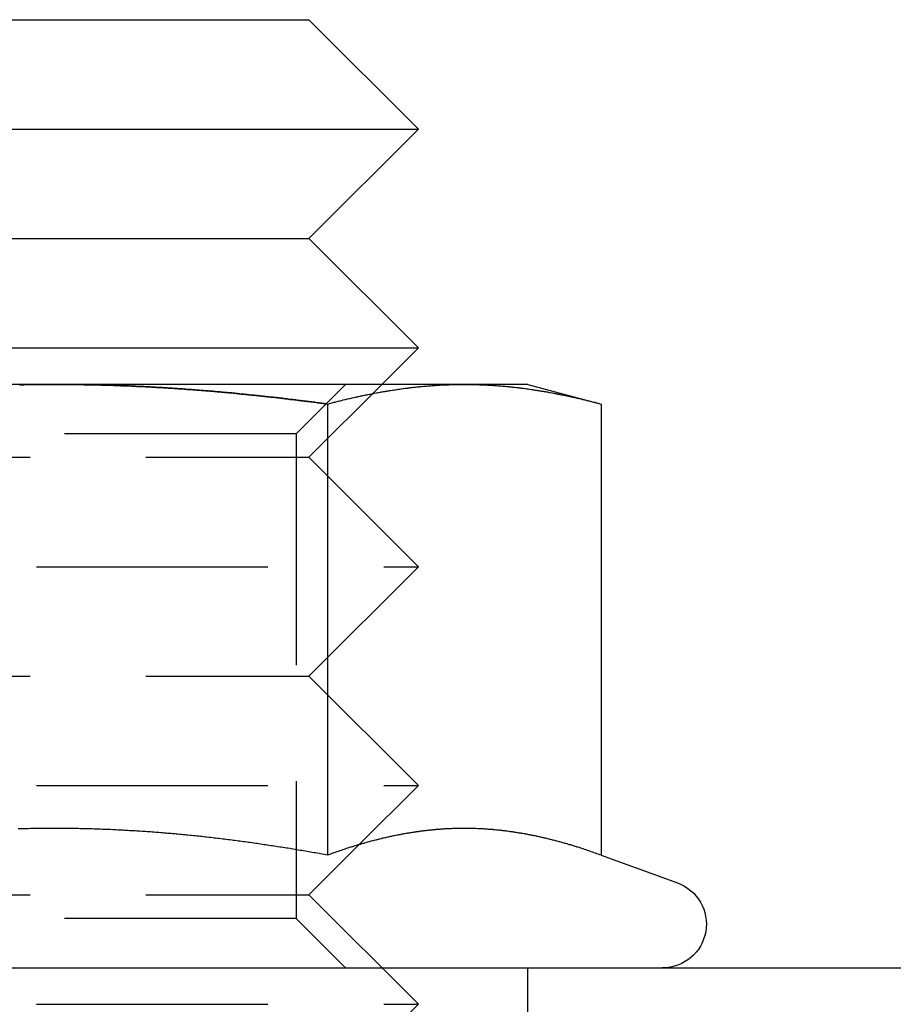
# Model space of a CAD drawing. Extents: x -130 to 130, y 0 to 1084.
# Drawn here: x -90 to -78, y 979 to 992 of the extents above; entities that cross this region are included whole.
import ezdxf

# ---------------------------------------------------------------- set-up
doc = ezdxf.new("R2010")
doc.units = 0
doc.linetypes.add('VERDECKT2', pattern=[4.7625, 3.175, -1.5875])
doc.layers.get('0').update_dxf_attribs({"linetype": 'CONTINUOUS'})
doc.layers.add('BEM', color=7, linetype='CONTINUOUS')

# ---------------------------------------------------------------- blocks, each defined once
blk = doc.blocks.new('A$C4053262F')
at = {"color": 3, "linetype": 'CONTINUOUS', "extrusion": (0, 1, 0)}
for p, q in [((2915.97, 242.977), (2922.97, 242.977)), ((2922.97, 242.977), (2924.47, 241.477)), ((2914.47, 241.477), (2924.47, 241.477)), ((2922.97, 239.977), (2924.47, 241.477)), ((2915.97, 239.977), (2922.97, 239.977)), ((2922.97, 239.977), (2924.47, 238.477)), ((2914.47, 238.477), (2924.47, 238.477)), ((2923.97, 237.977), (2924.47, 238.477)), ((2919.47, 237.977), (2913.841, 237.977)), ((2925.099, 237.977), (2919.47, 237.977)), ((2925.97, 237.977), (2925.099, 237.977)), ((2925.97, 237.977), (2926.976, 237.708)), ((2923.223, 237.708), (2923.223, 231.523)), ((2926.976, 237.708), (2926.976, 231.523)), ((2923.66, 231.667), (2923.66, 231.667)), ((2926.976, 231.523), (2928.025, 231.141)), ((2910.167, 229.977), (3091.983, 229.977))]:
    blk.add_line(p, q, dxfattribs=at)
at = {"color": 1, "linetype": 'VERDECKT2', "extrusion": (0, 1, 0)}
for p, q in [((2922.794, 237.3), (2923.47, 237.977)), ((2922.97, 236.977), (2923.97, 237.977)), ((2922.794, 237.3), (2916.147, 237.3)), ((2922.794, 237.3), (2922.794, 230.653)), ((2915.97, 236.977), (2922.97, 236.977)), ((2922.97, 236.977), (2924.47, 235.477)), ((2914.47, 235.477), (2924.47, 235.477)), ((2922.97, 233.977), (2924.47, 235.477)), ((2915.97, 233.977), (2922.97, 233.977)), ((2922.97, 233.977), (2924.47, 232.477)), ((2914.47, 232.477), (2924.47, 232.477)), ((2923.66, 231.667), (2924.47, 232.477)), ((2922.97, 230.977), (2923.66, 231.667)), ((2915.97, 230.977), (2922.97, 230.977)), ((2922.97, 230.977), (2924.47, 229.477)), ((2922.794, 230.653), (2916.147, 230.653)), ((2922.794, 230.653), (2923.47, 229.977)), ((2925.97, 223.977), (2925.97, 229.977)), ((2914.47, 229.477), (2924.47, 229.477)), ((2922.97, 227.977), (2924.47, 229.477))]:
    blk.add_line(p, q, dxfattribs=at)
at = {"color": 3}
for points in [[(2919, 237.972, 0), (2919.03, 237.973, 0), (2919.06, 237.973, 0), (2919.09, 237.974, 0), (2919.11, 237.974, 0), (2919.14, 237.975, 0), (2919.17, 237.975, 0), (2919.2, 237.975, 0), (2919.23, 237.976, 0), (2919.26, 237.976, 0), (2919.29, 237.976, 0), (2919.32, 237.976, 0), (2919.35, 237.977, 0), (2919.38, 237.977, 0), (2919.41, 237.977, 0), (2919.44, 237.977, 0), (2919.47, 237.977, 0)], [(2919.47, 237.977, 0), (2919.49, 237.977, 0), (2919.51, 237.977, 0), (2919.53, 237.977, 0), (2919.55, 237.977, 0), (2919.57, 237.977, 0), (2919.59, 237.977, 0), (2919.61, 237.977, 0), (2919.63, 237.976, 0), (2919.65, 237.976, 0), (2919.67, 237.976, 0), (2919.69, 237.976, 0), (2919.71, 237.976, 0), (2919.73, 237.976, 0), (2919.74, 237.975, 0), (2919.76, 237.975, 0), (2919.78, 237.975, 0), (2919.8, 237.975, 0), (2919.82, 237.974, 0), (2919.84, 237.974, 0), (2919.86, 237.974, 0), (2919.88, 237.973, 0), (2919.9, 237.973, 0), (2919.92, 237.973, 0), (2919.94, 237.972, 0), (2919.96, 237.972, 0), (2919.98, 237.972, 0), (2920, 237.971, 0), (2920.02, 237.971, 0), (2920.04, 237.97, 0), (2920.06, 237.97, 0), (2920.08, 237.969, 0), (2920.1, 237.969, 0), (2920.12, 237.968, 0), (2920.14, 237.968, 0), (2920.16, 237.967, 0), (2920.18, 237.967, 0), (2920.2, 237.966, 0), (2920.22, 237.965, 0), (2920.24, 237.965, 0), (2920.26, 237.964, 0), (2920.28, 237.964, 0), (2920.29, 237.963, 0), (2920.31, 237.962, 0), (2920.33, 237.962, 0), (2920.35, 237.961, 0), (2920.37, 237.96, 0), (2920.39, 237.959, 0), (2920.41, 237.959, 0), (2920.43, 237.958, 0), (2920.45, 237.957, 0), (2920.47, 237.956, 0), (2920.49, 237.956, 0), (2920.51, 237.955, 0), (2920.53, 237.954, 0), (2920.55, 237.953, 0), (2920.57, 237.952, 0), (2920.59, 237.951, 0), (2920.61, 237.95, 0), (2920.63, 237.949, 0), (2920.65, 237.949, 0), (2920.67, 237.948, 0), (2920.69, 237.947, 0), (2920.71, 237.946, 0), (2920.73, 237.945, 0), (2920.75, 237.944, 0), (2920.77, 237.943, 0), (2920.79, 237.942, 0), (2920.81, 237.941, 0), (2920.83, 237.939, 0), (2920.84, 237.938, 0), (2920.86, 237.937, 0), (2920.88, 237.936, 0), (2920.9, 237.935, 0), (2920.92, 237.934, 0), (2920.94, 237.933, 0), (2920.96, 237.932, 0), (2920.98, 237.93, 0), (2921, 237.929, 0), (2921.02, 237.928, 0), (2921.04, 237.927, 0), (2921.06, 237.926, 0), (2921.08, 237.924, 0), (2921.1, 237.923, 0), (2921.12, 237.922, 0), (2921.14, 237.92, 0), (2921.16, 237.919, 0), (2921.18, 237.918, 0), (2921.2, 237.916, 0), (2921.22, 237.915, 0), (2921.24, 237.914, 0), (2921.26, 237.912, 0), (2921.28, 237.911, 0), (2921.3, 237.909, 0), (2921.32, 237.908, 0), (2921.34, 237.907, 0), (2921.36, 237.905, 0), (2921.38, 237.904, 0), (2921.4, 237.902, 0), (2921.41, 237.901, 0), (2921.43, 237.899, 0), (2921.45, 237.898, 0), (2921.47, 237.896, 0), (2921.49, 237.895, 0), (2921.51, 237.893, 0), (2921.53, 237.891, 0), (2921.55, 237.89, 0), (2921.57, 237.888, 0), (2921.59, 237.887, 0), (2921.61, 237.885, 0), (2921.63, 237.883, 0), (2921.65, 237.882, 0), (2921.67, 237.88, 0), (2921.69, 237.878, 0), (2921.71, 237.876, 0), (2921.73, 237.875, 0), (2921.75, 237.873, 0), (2921.77, 237.871, 0), (2921.79, 237.869, 0), (2921.81, 237.868, 0), (2921.83, 237.866, 0), (2921.85, 237.864, 0), (2921.87, 237.862, 0), (2921.89, 237.86, 0), (2921.91, 237.859, 0), (2921.93, 237.857, 0), (2921.95, 237.855, 0), (2921.97, 237.853, 0), (2921.99, 237.851, 0), (2922.01, 237.849, 0), (2922.02, 237.847, 0), (2922.04, 237.845, 0), (2922.06, 237.843, 0), (2922.08, 237.841, 0), (2922.1, 237.839, 0), (2922.12, 237.837, 0), (2922.14, 237.835, 0), (2922.16, 237.833, 0), (2922.18, 237.831, 0), (2922.2, 237.829, 0), (2922.22, 237.827, 0), (2922.24, 237.825, 0), (2922.26, 237.823, 0), (2922.28, 237.821, 0), (2922.3, 237.819, 0), (2922.32, 237.817, 0), (2922.34, 237.815, 0), (2922.36, 237.813, 0), (2922.38, 237.81, 0), (2922.4, 237.808, 0), (2922.42, 237.806, 0), (2922.44, 237.804, 0), (2922.46, 237.802, 0), (2922.48, 237.8, 0), (2922.5, 237.797, 0), (2922.52, 237.795, 0), (2922.54, 237.793, 0), (2922.56, 237.791, 0), (2922.58, 237.788, 0), (2922.6, 237.786, 0), (2922.61, 237.784, 0), (2922.63, 237.782, 0), (2922.65, 237.779, 0), (2922.67, 237.777, 0), (2922.69, 237.775, 0), (2922.71, 237.772, 0), (2922.73, 237.77, 0), (2922.75, 237.768, 0), (2922.77, 237.765, 0), (2922.79, 237.763, 0), (2922.81, 237.76, 0), (2922.83, 237.758, 0), (2922.85, 237.756, 0), (2922.87, 237.753, 0), (2922.89, 237.751, 0), (2922.91, 237.748, 0), (2922.93, 237.746, 0), (2922.95, 237.743, 0), (2922.97, 237.741, 0), (2922.99, 237.738, 0), (2923.01, 237.736, 0), (2923.03, 237.733, 0), (2923.05, 237.731, 0), (2923.07, 237.728, 0), (2923.09, 237.726, 0), (2923.11, 237.723, 0), (2923.13, 237.721, 0), (2923.14, 237.718, 0), (2923.16, 237.715, 0), (2923.18, 237.713, 0), (2923.2, 237.71, 0), (2923.22, 237.708, 0)], [(2923.22, 237.708, 0), (2923.24, 237.711, 0), (2923.25, 237.715, 0), (2923.27, 237.719, 0), (2923.28, 237.723, 0), (2923.3, 237.727, 0), (2923.31, 237.731, 0), (2923.33, 237.735, 0), (2923.34, 237.738, 0), (2923.36, 237.742, 0), (2923.37, 237.746, 0), (2923.39, 237.75, 0), (2923.4, 237.753, 0), (2923.42, 237.757, 0), (2923.43, 237.76, 0), (2923.44, 237.764, 0), (2923.46, 237.768, 0), (2923.47, 237.771, 0), (2923.49, 237.775, 0), (2923.5, 237.778, 0), (2923.52, 237.782, 0), (2923.53, 237.785, 0), (2923.55, 237.788, 0), (2923.56, 237.792, 0), (2923.58, 237.795, 0), (2923.59, 237.799, 0), (2923.61, 237.802, 0), (2923.62, 237.805, 0), (2923.64, 237.808, 0), (2923.65, 237.812, 0), (2923.67, 237.815, 0), (2923.68, 237.818, 0), (2923.7, 237.821, 0), (2923.71, 237.824, 0), (2923.73, 237.827, 0), (2923.74, 237.83, 0), (2923.75, 237.833, 0), (2923.77, 237.836, 0), (2923.78, 237.839, 0), (2923.8, 237.842, 0), (2923.81, 237.845, 0), (2923.83, 237.848, 0), (2923.84, 237.851, 0), (2923.86, 237.854, 0), (2923.87, 237.857, 0), (2923.89, 237.859, 0), (2923.9, 237.862, 0), (2923.92, 237.865, 0), (2923.93, 237.867, 0), (2923.95, 237.87, 0), (2923.96, 237.873, 0), (2923.98, 237.875, 0), (2923.99, 237.878, 0), (2924.01, 237.88, 0), (2924.02, 237.883, 0), (2924.04, 237.885, 0), (2924.05, 237.888, 0), (2924.07, 237.89, 0), (2924.08, 237.893, 0), (2924.09, 237.895, 0), (2924.11, 237.897, 0), (2924.12, 237.899, 0), (2924.14, 237.902, 0), (2924.15, 237.904, 0), (2924.17, 237.906, 0), (2924.18, 237.908, 0), (2924.2, 237.91, 0), (2924.21, 237.913, 0), (2924.23, 237.915, 0), (2924.24, 237.917, 0), (2924.26, 237.919, 0), (2924.27, 237.921, 0), (2924.29, 237.923, 0), (2924.3, 237.924, 0), (2924.32, 237.926, 0), (2924.33, 237.928, 0), (2924.35, 237.93, 0), (2924.36, 237.932, 0), (2924.38, 237.934, 0), (2924.39, 237.935, 0), (2924.4, 237.937, 0), (2924.42, 237.939, 0), (2924.43, 237.94, 0), (2924.45, 237.942, 0), (2924.46, 237.943, 0), (2924.48, 237.945, 0), (2924.49, 237.946, 0), (2924.51, 237.948, 0), (2924.52, 237.949, 0), (2924.54, 237.951, 0), (2924.55, 237.952, 0), (2924.57, 237.953, 0), (2924.58, 237.954, 0), (2924.6, 237.956, 0), (2924.61, 237.957, 0), (2924.63, 237.958, 0), (2924.64, 237.959, 0), (2924.66, 237.96, 0), (2924.67, 237.961, 0), (2924.69, 237.962, 0), (2924.7, 237.963, 0), (2924.72, 237.964, 0), (2924.73, 237.965, 0), (2924.74, 237.966, 0), (2924.76, 237.967, 0), (2924.77, 237.968, 0), (2924.79, 237.969, 0), (2924.8, 237.97, 0), (2924.82, 237.97, 0), (2924.83, 237.971, 0), (2924.85, 237.972, 0), (2924.86, 237.972, 0), (2924.88, 237.973, 0), (2924.89, 237.973, 0), (2924.91, 237.974, 0), (2924.92, 237.974, 0), (2924.94, 237.975, 0), (2924.95, 237.975, 0), (2924.97, 237.975, 0), (2924.98, 237.976, 0), (2925, 237.976, 0), (2925.01, 237.976, 0), (2925.03, 237.976, 0), (2925.04, 237.977, 0), (2925.06, 237.977, 0), (2925.07, 237.977, 0), (2925.08, 237.977, 0), (2925.1, 237.977, 0)], [(2925.1, 237.977, 0), (2925.11, 237.977, 0), (2925.13, 237.977, 0), (2925.14, 237.977, 0), (2925.16, 237.977, 0), (2925.17, 237.976, 0), (2925.19, 237.976, 0), (2925.2, 237.976, 0), (2925.22, 237.976, 0), (2925.23, 237.975, 0), (2925.25, 237.975, 0), (2925.26, 237.975, 0), (2925.28, 237.974, 0), (2925.29, 237.974, 0), (2925.31, 237.973, 0), (2925.32, 237.973, 0), (2925.34, 237.972, 0), (2925.35, 237.972, 0), (2925.37, 237.971, 0), (2925.38, 237.97, 0), (2925.39, 237.97, 0), (2925.41, 237.969, 0), (2925.42, 237.968, 0), (2925.44, 237.967, 0), (2925.45, 237.966, 0), (2925.47, 237.965, 0), (2925.48, 237.964, 0), (2925.5, 237.963, 0), (2925.51, 237.962, 0), (2925.53, 237.961, 0), (2925.54, 237.96, 0), (2925.56, 237.959, 0), (2925.57, 237.958, 0), (2925.59, 237.957, 0), (2925.6, 237.956, 0), (2925.62, 237.954, 0), (2925.63, 237.953, 0), (2925.65, 237.952, 0), (2925.66, 237.951, 0), (2925.68, 237.949, 0), (2925.69, 237.948, 0), (2925.71, 237.946, 0), (2925.72, 237.945, 0), (2925.73, 237.943, 0), (2925.75, 237.942, 0), (2925.76, 237.94, 0), (2925.78, 237.939, 0), (2925.79, 237.937, 0), (2925.81, 237.935, 0), (2925.82, 237.934, 0), (2925.84, 237.932, 0), (2925.85, 237.93, 0), (2925.87, 237.928, 0), (2925.88, 237.926, 0), (2925.9, 237.924, 0), (2925.91, 237.923, 0), (2925.93, 237.921, 0), (2925.94, 237.919, 0), (2925.96, 237.917, 0), (2925.97, 237.915, 0), (2925.99, 237.913, 0), (2926, 237.91, 0), (2926.02, 237.908, 0), (2926.03, 237.906, 0), (2926.04, 237.904, 0), (2926.06, 237.902, 0), (2926.07, 237.899, 0), (2926.09, 237.897, 0), (2926.1, 237.895, 0), (2926.12, 237.893, 0), (2926.13, 237.89, 0), (2926.15, 237.888, 0), (2926.16, 237.885, 0), (2926.18, 237.883, 0), (2926.19, 237.88, 0), (2926.21, 237.878, 0), (2926.22, 237.875, 0), (2926.24, 237.873, 0), (2926.25, 237.87, 0), (2926.27, 237.867, 0), (2926.28, 237.865, 0), (2926.3, 237.862, 0), (2926.31, 237.859, 0), (2926.33, 237.857, 0), (2926.34, 237.854, 0), (2926.36, 237.851, 0), (2926.37, 237.848, 0), (2926.38, 237.845, 0), (2926.4, 237.842, 0), (2926.41, 237.839, 0), (2926.43, 237.836, 0), (2926.44, 237.833, 0), (2926.46, 237.83, 0), (2926.47, 237.827, 0), (2926.49, 237.824, 0), (2926.5, 237.821, 0), (2926.52, 237.818, 0), (2926.53, 237.815, 0), (2926.55, 237.812, 0), (2926.56, 237.808, 0), (2926.58, 237.805, 0), (2926.59, 237.802, 0), (2926.61, 237.799, 0), (2926.62, 237.795, 0), (2926.64, 237.792, 0), (2926.65, 237.788, 0), (2926.67, 237.785, 0), (2926.68, 237.782, 0), (2926.7, 237.778, 0), (2926.71, 237.775, 0), (2926.72, 237.771, 0), (2926.74, 237.768, 0), (2926.75, 237.764, 0), (2926.77, 237.76, 0), (2926.78, 237.757, 0), (2926.8, 237.753, 0), (2926.81, 237.75, 0), (2926.83, 237.746, 0), (2926.84, 237.742, 0), (2926.86, 237.738, 0), (2926.87, 237.735, 0), (2926.89, 237.731, 0), (2926.9, 237.727, 0), (2926.92, 237.723, 0), (2926.93, 237.719, 0), (2926.95, 237.715, 0), (2926.96, 237.711, 0), (2926.98, 237.708, 0)], [(2923.22, 231.523, 0), (2923.2, 231.527, 0), (2923.18, 231.531, 0), (2923.15, 231.535, 0), (2923.13, 231.54, 0), (2923.11, 231.544, 0), (2923.08, 231.548, 0), (2923.06, 231.552, 0), (2923.04, 231.556, 0), (2923.01, 231.56, 0), (2922.99, 231.564, 0), (2922.97, 231.568, 0), (2922.94, 231.573, 0), (2922.92, 231.577, 0), (2922.89, 231.581, 0), (2922.87, 231.584, 0), (2922.85, 231.588, 0), (2922.82, 231.592, 0), (2922.8, 231.596, 0), (2922.78, 231.6, 0), (2922.75, 231.604, 0), (2922.73, 231.608, 0), (2922.71, 231.612, 0), (2922.68, 231.616, 0), (2922.66, 231.619, 0), (2922.64, 231.623, 0), (2922.61, 231.627, 0), (2922.59, 231.631, 0), (2922.57, 231.634, 0), (2922.54, 231.638, 0), (2922.52, 231.642, 0), (2922.49, 231.645, 0), (2922.47, 231.649, 0), (2922.45, 231.652, 0), (2922.42, 231.656, 0), (2922.4, 231.659, 0), (2922.38, 231.663, 0), (2922.35, 231.666, 0), (2922.33, 231.67, 0), (2922.31, 231.673, 0), (2922.28, 231.677, 0), (2922.26, 231.68, 0), (2922.24, 231.684, 0), (2922.21, 231.687, 0), (2922.19, 231.69, 0), (2922.16, 231.694, 0), (2922.14, 231.697, 0), (2922.12, 231.7, 0), (2922.09, 231.703, 0), (2922.07, 231.706, 0), (2922.05, 231.71, 0), (2922.02, 231.713, 0), (2922, 231.716, 0), (2921.98, 231.719, 0), (2921.95, 231.722, 0), (2921.93, 231.725, 0), (2921.91, 231.728, 0), (2921.88, 231.731, 0), (2921.86, 231.734, 0), (2921.83, 231.737, 0), (2921.81, 231.74, 0), (2921.79, 231.743, 0), (2921.76, 231.746, 0), (2921.74, 231.749, 0), (2921.72, 231.752, 0), (2921.69, 231.754, 0), (2921.67, 231.757, 0), (2921.65, 231.76, 0), (2921.62, 231.763, 0), (2921.6, 231.765, 0), (2921.57, 231.768, 0), (2921.55, 231.771, 0), (2921.53, 231.773, 0), (2921.5, 231.776, 0), (2921.48, 231.778, 0), (2921.46, 231.781, 0), (2921.43, 231.783, 0), (2921.41, 231.786, 0), (2921.39, 231.788, 0), (2921.36, 231.791, 0), (2921.34, 231.793, 0), (2921.31, 231.795, 0), (2921.29, 231.798, 0), (2921.27, 231.8, 0), (2921.24, 231.802, 0), (2921.22, 231.805, 0), (2921.2, 231.807, 0), (2921.17, 231.809, 0), (2921.15, 231.811, 0), (2921.13, 231.813, 0), (2921.1, 231.815, 0), (2921.08, 231.817, 0), (2921.06, 231.819, 0), (2921.03, 231.821, 0), (2921.01, 231.823, 0), (2920.98, 231.825, 0), (2920.96, 231.827, 0), (2920.94, 231.829, 0), (2920.91, 231.831, 0), (2920.89, 231.833, 0), (2920.87, 231.835, 0), (2920.84, 231.837, 0), (2920.82, 231.838, 0), (2920.8, 231.84, 0), (2920.77, 231.842, 0), (2920.75, 231.843, 0), (2920.73, 231.845, 0), (2920.7, 231.847, 0), (2920.68, 231.848, 0), (2920.65, 231.85, 0), (2920.63, 231.851, 0), (2920.61, 231.853, 0), (2920.58, 231.854, 0), (2920.56, 231.856, 0), (2920.54, 231.857, 0), (2920.51, 231.858, 0), (2920.49, 231.86, 0), (2920.47, 231.861, 0), (2920.44, 231.862, 0), (2920.42, 231.864, 0), (2920.4, 231.865, 0), (2920.37, 231.866, 0), (2920.35, 231.867, 0), (2920.32, 231.868, 0), (2920.3, 231.869, 0), (2920.28, 231.871, 0), (2920.25, 231.872, 0), (2920.23, 231.873, 0), (2920.21, 231.874, 0), (2920.18, 231.875, 0), (2920.16, 231.875, 0), (2920.14, 231.876, 0), (2920.11, 231.877, 0), (2920.09, 231.878, 0), (2920.07, 231.879, 0), (2920.04, 231.88, 0), (2920.02, 231.88, 0), (2919.99, 231.881, 0), (2919.97, 231.882, 0), (2919.95, 231.882, 0), (2919.92, 231.883, 0), (2919.9, 231.884, 0), (2919.88, 231.884, 0), (2919.85, 231.885, 0), (2919.83, 231.885, 0), (2919.81, 231.886, 0), (2919.78, 231.886, 0), (2919.76, 231.886, 0), (2919.74, 231.887, 0), (2919.71, 231.887, 0), (2919.69, 231.887, 0), (2919.66, 231.888, 0), (2919.64, 231.888, 0), (2919.62, 231.888, 0), (2919.59, 231.888, 0), (2919.57, 231.889, 0), (2919.55, 231.889, 0), (2919.52, 231.889, 0), (2919.5, 231.889, 0), (2919.48, 231.889, 0), (2919.45, 231.889, 0), (2919.43, 231.889, 0), (2919.41, 231.889, 0), (2919.38, 231.889, 0), (2919.36, 231.888, 0), (2919.34, 231.888, 0), (2919.31, 231.888, 0), (2919.29, 231.888, 0), (2919.26, 231.888, 0), (2919.24, 231.887, 0), (2919.22, 231.887, 0), (2919.19, 231.887, 0), (2919.17, 231.886, 0), (2919.15, 231.886, 0), (2919.12, 231.885, 0), (2919.1, 231.885, 0), (2919.08, 231.884, 0), (2919.05, 231.884, 0), (2919.03, 231.883, 0), (2919.01, 231.883, 0), (2918.98, 231.882, 0)], [(2926.98, 231.523, 0), (2926.96, 231.528, 0), (2926.95, 231.532, 0), (2926.94, 231.537, 0), (2926.92, 231.542, 0), (2926.91, 231.546, 0), (2926.9, 231.551, 0), (2926.88, 231.556, 0), (2926.87, 231.56, 0), (2926.86, 231.565, 0), (2926.84, 231.569, 0), (2926.83, 231.574, 0), (2926.82, 231.578, 0), (2926.81, 231.583, 0), (2926.79, 231.587, 0), (2926.78, 231.591, 0), (2926.77, 231.596, 0), (2926.75, 231.6, 0), (2926.74, 231.604, 0), (2926.73, 231.609, 0), (2926.71, 231.613, 0), (2926.7, 231.617, 0), (2926.69, 231.621, 0), (2926.68, 231.625, 0), (2926.66, 231.63, 0), (2926.65, 231.634, 0), (2926.64, 231.638, 0), (2926.62, 231.642, 0), (2926.61, 231.646, 0), (2926.6, 231.65, 0), (2926.58, 231.654, 0), (2926.57, 231.658, 0), (2926.56, 231.662, 0), (2926.54, 231.666, 0), (2926.53, 231.669, 0), (2926.52, 231.673, 0), (2926.51, 231.677, 0), (2926.49, 231.681, 0), (2926.48, 231.684, 0), (2926.47, 231.688, 0), (2926.45, 231.692, 0), (2926.44, 231.696, 0), (2926.43, 231.699, 0), (2926.41, 231.703, 0), (2926.4, 231.706, 0), (2926.39, 231.71, 0), (2926.37, 231.713, 0), (2926.36, 231.717, 0), (2926.35, 231.72, 0), (2926.34, 231.724, 0), (2926.32, 231.727, 0), (2926.31, 231.73, 0), (2926.3, 231.734, 0), (2926.28, 231.737, 0), (2926.27, 231.74, 0), (2926.26, 231.743, 0), (2926.24, 231.746, 0), (2926.23, 231.75, 0), (2926.22, 231.753, 0), (2926.2, 231.756, 0), (2926.19, 231.759, 0), (2926.18, 231.762, 0), (2926.17, 231.765, 0), (2926.15, 231.768, 0), (2926.14, 231.771, 0), (2926.13, 231.774, 0), (2926.11, 231.776, 0), (2926.1, 231.779, 0), (2926.09, 231.782, 0), (2926.07, 231.785, 0), (2926.06, 231.788, 0), (2926.05, 231.79, 0), (2926.03, 231.793, 0), (2926.02, 231.795, 0), (2926.01, 231.798, 0), (2926, 231.801, 0), (2925.98, 231.803, 0), (2925.97, 231.806, 0), (2925.96, 231.808, 0), (2925.94, 231.81, 0), (2925.93, 231.813, 0), (2925.92, 231.815, 0), (2925.9, 231.817, 0), (2925.89, 231.82, 0), (2925.88, 231.822, 0), (2925.86, 231.824, 0), (2925.85, 231.826, 0), (2925.84, 231.828, 0), (2925.83, 231.83, 0), (2925.81, 231.833, 0), (2925.8, 231.835, 0), (2925.79, 231.837, 0), (2925.77, 231.838, 0), (2925.76, 231.84, 0), (2925.75, 231.842, 0), (2925.73, 231.844, 0), (2925.72, 231.846, 0), (2925.71, 231.848, 0), (2925.69, 231.849, 0), (2925.68, 231.851, 0), (2925.67, 231.853, 0), (2925.66, 231.854, 0), (2925.64, 231.856, 0), (2925.63, 231.857, 0), (2925.62, 231.859, 0), (2925.6, 231.86, 0), (2925.59, 231.862, 0), (2925.58, 231.863, 0), (2925.56, 231.865, 0), (2925.55, 231.866, 0), (2925.54, 231.867, 0), (2925.52, 231.869, 0), (2925.51, 231.87, 0), (2925.5, 231.871, 0), (2925.49, 231.872, 0), (2925.47, 231.873, 0), (2925.46, 231.874, 0), (2925.45, 231.875, 0), (2925.43, 231.876, 0), (2925.42, 231.877, 0), (2925.41, 231.878, 0), (2925.39, 231.879, 0), (2925.38, 231.88, 0), (2925.37, 231.881, 0), (2925.35, 231.881, 0), (2925.34, 231.882, 0), (2925.33, 231.883, 0), (2925.32, 231.884, 0), (2925.3, 231.884, 0), (2925.29, 231.885, 0), (2925.28, 231.885, 0), (2925.26, 231.886, 0), (2925.25, 231.886, 0), (2925.24, 231.887, 0), (2925.22, 231.887, 0), (2925.21, 231.887, 0), (2925.2, 231.888, 0), (2925.18, 231.888, 0), (2925.17, 231.888, 0), (2925.16, 231.888, 0), (2925.15, 231.889, 0), (2925.13, 231.889, 0), (2925.12, 231.889, 0), (2925.11, 231.889, 0), (2925.09, 231.889, 0), (2925.08, 231.889, 0), (2925.07, 231.889, 0), (2925.05, 231.889, 0), (2925.04, 231.888, 0), (2925.03, 231.888, 0), (2925.01, 231.888, 0), (2925, 231.888, 0), (2924.99, 231.887, 0), (2924.98, 231.887, 0), (2924.96, 231.887, 0), (2924.95, 231.886, 0), (2924.94, 231.886, 0), (2924.92, 231.885, 0), (2924.91, 231.885, 0), (2924.9, 231.884, 0), (2924.88, 231.884, 0), (2924.87, 231.883, 0), (2924.86, 231.882, 0), (2924.84, 231.881, 0), (2924.83, 231.881, 0), (2924.82, 231.88, 0), (2924.81, 231.879, 0), (2924.79, 231.878, 0), (2924.78, 231.877, 0), (2924.77, 231.876, 0), (2924.75, 231.875, 0), (2924.74, 231.874, 0), (2924.73, 231.873, 0), (2924.71, 231.872, 0), (2924.7, 231.871, 0), (2924.69, 231.87, 0), (2924.67, 231.869, 0), (2924.66, 231.867, 0), (2924.65, 231.866, 0), (2924.64, 231.865, 0), (2924.62, 231.863, 0), (2924.61, 231.862, 0), (2924.6, 231.86, 0), (2924.58, 231.859, 0), (2924.57, 231.857, 0), (2924.56, 231.856, 0), (2924.54, 231.854, 0), (2924.53, 231.853, 0), (2924.52, 231.851, 0), (2924.5, 231.849, 0), (2924.49, 231.848, 0), (2924.48, 231.846, 0), (2924.47, 231.844, 0), (2924.45, 231.842, 0), (2924.44, 231.84, 0), (2924.43, 231.838, 0), (2924.41, 231.837, 0), (2924.4, 231.835, 0), (2924.39, 231.833, 0), (2924.37, 231.83, 0), (2924.36, 231.828, 0), (2924.35, 231.826, 0), (2924.33, 231.824, 0), (2924.32, 231.822, 0), (2924.31, 231.82, 0), (2924.3, 231.817, 0), (2924.28, 231.815, 0), (2924.27, 231.813, 0), (2924.26, 231.81, 0), (2924.24, 231.808, 0), (2924.23, 231.806, 0), (2924.22, 231.803, 0), (2924.2, 231.801, 0), (2924.19, 231.798, 0), (2924.18, 231.795, 0), (2924.16, 231.793, 0), (2924.15, 231.79, 0), (2924.14, 231.788, 0), (2924.13, 231.785, 0), (2924.11, 231.782, 0), (2924.1, 231.779, 0), (2924.09, 231.776, 0), (2924.07, 231.774, 0), (2924.06, 231.771, 0), (2924.05, 231.768, 0), (2924.03, 231.765, 0), (2924.02, 231.762, 0), (2924.01, 231.759, 0), (2923.99, 231.756, 0), (2923.98, 231.753, 0), (2923.97, 231.75, 0), (2923.96, 231.746, 0), (2923.94, 231.743, 0), (2923.93, 231.74, 0), (2923.92, 231.737, 0), (2923.9, 231.734, 0), (2923.89, 231.73, 0), (2923.88, 231.727, 0), (2923.86, 231.724, 0), (2923.85, 231.72, 0), (2923.84, 231.717, 0), (2923.82, 231.713, 0), (2923.81, 231.71, 0), (2923.8, 231.706, 0), (2923.79, 231.703, 0), (2923.77, 231.699, 0), (2923.76, 231.696, 0), (2923.75, 231.692, 0), (2923.73, 231.688, 0), (2923.72, 231.684, 0), (2923.71, 231.681, 0), (2923.69, 231.677, 0), (2923.68, 231.673, 0), (2923.67, 231.669, 0), (2923.65, 231.666, 0), (2923.64, 231.662, 0), (2923.63, 231.658, 0), (2923.62, 231.654, 0), (2923.6, 231.65, 0), (2923.59, 231.646, 0), (2923.58, 231.642, 0), (2923.56, 231.638, 0), (2923.55, 231.634, 0), (2923.54, 231.63, 0), (2923.52, 231.625, 0), (2923.51, 231.621, 0), (2923.5, 231.617, 0), (2923.48, 231.613, 0), (2923.47, 231.609, 0), (2923.46, 231.604, 0), (2923.45, 231.6, 0), (2923.43, 231.596, 0), (2923.42, 231.591, 0), (2923.41, 231.587, 0), (2923.39, 231.583, 0), (2923.38, 231.578, 0), (2923.37, 231.574, 0), (2923.35, 231.569, 0), (2923.34, 231.565, 0), (2923.33, 231.56, 0), (2923.31, 231.556, 0), (2923.3, 231.551, 0), (2923.29, 231.546, 0), (2923.28, 231.542, 0), (2923.26, 231.537, 0), (2923.25, 231.532, 0), (2923.24, 231.528, 0), (2923.22, 231.523, 0)]]:
    blk.add_polyline3d(points, dxfattribs=at)
at = {"color": 1}
blk.add_polyline3d([(2923.22, 237.708, 0), (2923.2, 237.71, 0), (2923.18, 237.713, 0), (2923.16, 237.715, 0), (2923.14, 237.718, 0), (2923.13, 237.721, 0), (2923.11, 237.723, 0), (2923.09, 237.726, 0), (2923.07, 237.728, 0), (2923.05, 237.731, 0), (2923.03, 237.733, 0), (2923.01, 237.736, 0), (2922.99, 237.738, 0), (2922.97, 237.741, 0), (2922.95, 237.743, 0), (2922.93, 237.746, 0), (2922.91, 237.748, 0), (2922.89, 237.751, 0), (2922.87, 237.753, 0), (2922.85, 237.756, 0), (2922.83, 237.758, 0), (2922.81, 237.76, 0), (2922.79, 237.763, 0), (2922.77, 237.765, 0), (2922.75, 237.768, 0), (2922.73, 237.77, 0), (2922.71, 237.772, 0), (2922.69, 237.775, 0), (2922.67, 237.777, 0), (2922.65, 237.779, 0), (2922.63, 237.782, 0), (2922.61, 237.784, 0), (2922.6, 237.786, 0), (2922.58, 237.788, 0), (2922.56, 237.791, 0), (2922.54, 237.793, 0), (2922.52, 237.795, 0), (2922.5, 237.797, 0), (2922.48, 237.8, 0), (2922.46, 237.802, 0), (2922.44, 237.804, 0), (2922.42, 237.806, 0), (2922.4, 237.808, 0), (2922.38, 237.81, 0), (2922.36, 237.813, 0), (2922.34, 237.815, 0), (2922.32, 237.817, 0), (2922.3, 237.819, 0), (2922.28, 237.821, 0), (2922.26, 237.823, 0), (2922.24, 237.825, 0), (2922.22, 237.827, 0), (2922.2, 237.829, 0), (2922.18, 237.831, 0), (2922.16, 237.833, 0), (2922.14, 237.835, 0), (2922.12, 237.837, 0), (2922.1, 237.839, 0), (2922.08, 237.841, 0), (2922.06, 237.843, 0), (2922.04, 237.845, 0), (2922.02, 237.847, 0), (2922.01, 237.849, 0), (2921.99, 237.851, 0), (2921.97, 237.853, 0), (2921.95, 237.855, 0), (2921.93, 237.857, 0), (2921.91, 237.859, 0), (2921.89, 237.86, 0), (2921.87, 237.862, 0), (2921.85, 237.864, 0), (2921.83, 237.866, 0), (2921.81, 237.868, 0), (2921.79, 237.869, 0), (2921.77, 237.871, 0), (2921.75, 237.873, 0), (2921.73, 237.875, 0), (2921.71, 237.876, 0), (2921.69, 237.878, 0), (2921.67, 237.88, 0), (2921.65, 237.882, 0), (2921.63, 237.883, 0), (2921.61, 237.885, 0), (2921.59, 237.887, 0), (2921.57, 237.888, 0), (2921.55, 237.89, 0), (2921.53, 237.891, 0), (2921.51, 237.893, 0), (2921.49, 237.895, 0), (2921.47, 237.896, 0), (2921.45, 237.898, 0), (2921.43, 237.899, 0), (2921.41, 237.901, 0), (2921.4, 237.902, 0), (2921.38, 237.904, 0), (2921.36, 237.905, 0), (2921.34, 237.907, 0), (2921.32, 237.908, 0), (2921.3, 237.909, 0), (2921.28, 237.911, 0), (2921.26, 237.912, 0), (2921.24, 237.914, 0), (2921.22, 237.915, 0), (2921.2, 237.916, 0), (2921.18, 237.918, 0), (2921.16, 237.919, 0), (2921.14, 237.92, 0), (2921.12, 237.922, 0), (2921.1, 237.923, 0), (2921.08, 237.924, 0), (2921.06, 237.926, 0), (2921.04, 237.927, 0), (2921.02, 237.928, 0), (2921, 237.929, 0), (2920.98, 237.93, 0), (2920.96, 237.932, 0), (2920.94, 237.933, 0), (2920.92, 237.934, 0), (2920.9, 237.935, 0), (2920.88, 237.936, 0), (2920.86, 237.937, 0), (2920.84, 237.938, 0), (2920.83, 237.939, 0), (2920.81, 237.941, 0), (2920.79, 237.942, 0), (2920.77, 237.943, 0), (2920.75, 237.944, 0), (2920.73, 237.945, 0), (2920.71, 237.946, 0), (2920.69, 237.947, 0), (2920.67, 237.948, 0), (2920.65, 237.949, 0), (2920.63, 237.949, 0), (2920.61, 237.95, 0), (2920.59, 237.951, 0), (2920.57, 237.952, 0), (2920.55, 237.953, 0), (2920.53, 237.954, 0), (2920.51, 237.955, 0), (2920.49, 237.956, 0), (2920.47, 237.956, 0), (2920.45, 237.957, 0), (2920.43, 237.958, 0), (2920.41, 237.959, 0), (2920.39, 237.959, 0), (2920.37, 237.96, 0), (2920.35, 237.961, 0), (2920.33, 237.962, 0), (2920.31, 237.962, 0), (2920.29, 237.963, 0), (2920.28, 237.964, 0), (2920.26, 237.964, 0), (2920.24, 237.965, 0), (2920.22, 237.965, 0), (2920.2, 237.966, 0), (2920.18, 237.967, 0), (2920.16, 237.967, 0), (2920.14, 237.968, 0), (2920.12, 237.968, 0), (2920.1, 237.969, 0), (2920.08, 237.969, 0), (2920.06, 237.97, 0), (2920.04, 237.97, 0), (2920.02, 237.971, 0), (2920, 237.971, 0), (2919.98, 237.972, 0), (2919.96, 237.972, 0), (2919.94, 237.972, 0), (2919.92, 237.973, 0), (2919.9, 237.973, 0), (2919.88, 237.973, 0), (2919.86, 237.974, 0), (2919.84, 237.974, 0), (2919.82, 237.974, 0), (2919.8, 237.975, 0), (2919.78, 237.975, 0), (2919.76, 237.975, 0), (2919.74, 237.975, 0), (2919.73, 237.976, 0), (2919.71, 237.976, 0), (2919.69, 237.976, 0), (2919.67, 237.976, 0), (2919.65, 237.976, 0), (2919.63, 237.976, 0), (2919.61, 237.977, 0), (2919.59, 237.977, 0), (2919.57, 237.977, 0), (2919.55, 237.977, 0), (2919.53, 237.977, 0), (2919.51, 237.977, 0), (2919.49, 237.977, 0), (2919.47, 237.977, 0)], dxfattribs=at)
at = {"color": 3, "linetype": 'CONTINUOUS', "extrusion": (0, 0, -1)}
blk.add_arc((-2927.82, 230.577), 0.6, 110, 270, dxfattribs=at)

msp = doc.modelspace()

# ---------------------------------------------------------------- block references
at = {"layer": 'BEM'}
msp.add_blockref('A$C4053262F', (-3009.47, 749.05), dxfattribs=at)

doc.saveas('drawing.dxf')
